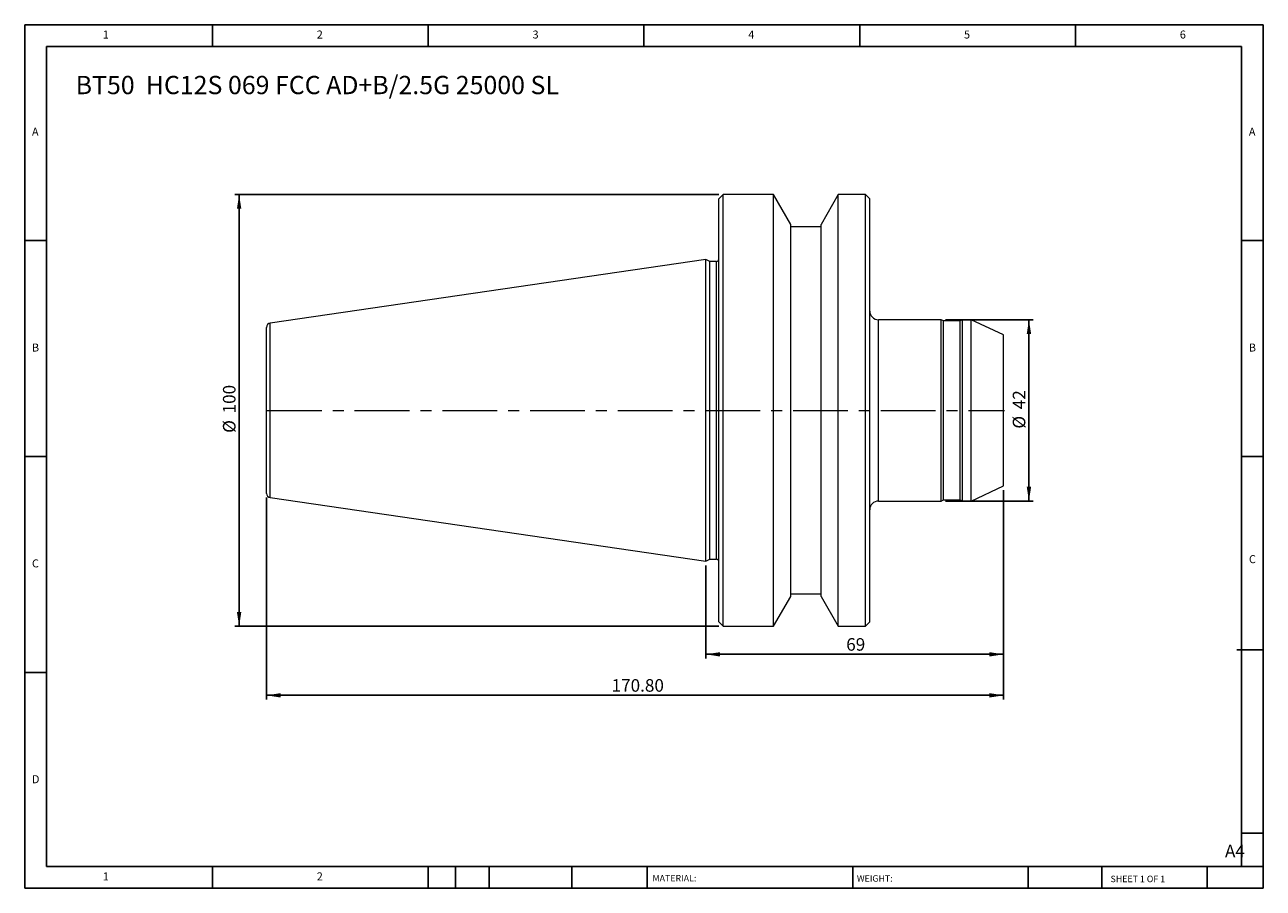
# Model space of a CAD drawing. Units: millimetres. Extents: x 5 to 292, y 5 to 205.
import ezdxf

# ---------------------------------------------------------------- set-up
doc = ezdxf.new("R2010")
doc.units = ezdxf.units.MM
doc.linetypes.add('CENTERX2', pattern=[20.32, 12.7, -2.54, 2.54, -2.54])
doc.layers.add('DIM', color=179, linetype='Continuous')
doc.styles.add('SLDTEXTSTYLE0', font='TXT', dxfattribs={"width": 0.7})
doc.styles.add('SLDTEXTSTYLE1', font='TXT', dxfattribs={"width": 0.75})
doc.styles.add('SLDTEXTSTYLE2', font='TXT', dxfattribs={"width": 0.6875})
doc.dimstyles.new('SLDDIMSTYLE0', dxfattribs={"dimtxt": 2.910417, "dimasz": 3.302, "dimexe": 0, "dimexo": 0.0625, "dimgap": 0.727604, "dimtad": 1, "dimrnd": 1e-09, "dimzin": 12, "dimdsep": 46, "dimtxsty": 'SLDTEXTSTYLE0', "dimsah": 1, "dimcen": 0.09, "dimadec": 0, "dimazin": 3, "dimtfac": 1, "dimtofl": 0, "dimtmove": 0, "dimatfit": 3, "dimfxl": 1, "dimfrac": 2, "dimtolj": 1, "dimtzin": 12, "dimarcsym": 0})
doc.dimstyles.new('SLDDIMSTYLE1', dxfattribs={"dimtxt": 2.910417, "dimasz": 3.302, "dimexe": 0, "dimexo": 0.0625, "dimgap": 0.727604, "dimtad": 1, "dimrnd": 1e-09, "dimzin": 4, "dimdsep": 46, "dimtxsty": 'SLDTEXTSTYLE0', "dimsah": 1, "dimcen": 0.09, "dimadec": 0, "dimazin": 1, "dimtfac": 1, "dimtofl": 0, "dimtmove": 0, "dimatfit": 3, "dimfxl": 1, "dimfrac": 2, "dimtolj": 1, "dimtzin": 12, "dimarcsym": 0})

# ---------------------------------------------------------------- blocks, each defined once
blk = doc.blocks.new('_D')
at = {"layer": 'DIM'}
for p, q in [((218.24, 136.47), (238.61, 136.47)), ((237.61, 136.47), (237.61, 94.47)), ((218.24, 94.47), (238.61, 94.47))]:
    blk.add_line(p, q, dxfattribs=at)
for points in [[(237.61, 136.47), (237.1, 133.17), (238.12, 133.17)], [(237.61, 94.47), (238.12, 97.77), (237.1, 97.77)]]:
    blk.add_solid(points, dxfattribs=at)
at = {"layer": 'DIM', "char_height": 2.91, "attachment_point": 1, "rotation": 90, "style": 'SLDTEXTSTYLE0'}
for s, insert in [('42', (233.86, 115.75)), ('%%c', (233.86, 111.25))]:
    blk.add_mtext(s, dxfattribs=dict(at, insert=insert))
blk = doc.blocks.new('_D_1')
at = {"layer": 'DIM'}
for p, q in [((231.74, 96.97), (231.74, 57.97)), ((162.74, 79.55), (162.74, 57.97)), ((231.74, 58.97), (162.74, 58.97))]:
    blk.add_line(p, q, dxfattribs=at)
for points in [[(162.74, 58.97), (166.04, 58.46), (166.04, 59.47)], [(231.74, 58.97), (228.43, 59.47), (228.43, 58.46)]]:
    blk.add_solid(points, dxfattribs=at)
at = {"layer": 'DIM', "insert": (195.27, 62.72), "char_height": 2.91, "attachment_point": 1, "style": 'SLDTEXTSTYLE0'}
blk.add_mtext('69', dxfattribs=at)
blk = doc.blocks.new('_D_2')
at = {"layer": 'DIM'}
for p, q in [((165.74, 165.47), (53.58, 165.47)), ((54.58, 65.47), (54.58, 165.47)), ((165.74, 65.47), (53.58, 65.47))]:
    blk.add_line(p, q, dxfattribs=at)
for points in [[(54.58, 165.47), (54.07, 162.17), (55.09, 162.17)], [(54.58, 65.47), (55.09, 68.77), (54.07, 68.77)]]:
    blk.add_solid(points, dxfattribs=at)
at = {"layer": 'DIM', "char_height": 2.91, "attachment_point": 1, "rotation": 90, "style": 'SLDTEXTSTYLE0'}
for s, insert in [('100', (50.83, 114.77)), ('%%c', (50.83, 110.27))]:
    blk.add_mtext(s, dxfattribs=dict(at, insert=insert))
blk = doc.blocks.new('_D_3')
at = {"layer": 'DIM'}
for p, q in [((60.94, 95.26), (60.94, 48.47)), ((231.74, 96.97), (231.74, 48.47)), ((60.94, 49.47), (231.74, 49.47))]:
    blk.add_line(p, q, dxfattribs=at)
for points in [[(60.94, 49.47), (64.24, 48.96), (64.24, 49.98)], [(231.74, 49.47), (228.43, 49.98), (228.43, 48.96)]]:
    blk.add_solid(points, dxfattribs=at)
at = {"layer": 'DIM', "insert": (140.9, 53.22), "char_height": 2.91, "attachment_point": 1, "style": 'SLDTEXTSTYLE0'}
blk.add_mtext('170.80', dxfattribs=at)

msp = doc.modelspace()

# ---------------------------------------------------------------- linework, layer by layer
at = {"color": 7, "linetype": 'Continuous', "lineweight": 15}
for p, q in [((166.736, 165.472), (165.736, 164.472)), ((165.736, 66.472), (165.736, 164.472)), ((178.436, 165.472), (166.736, 165.472)), ((166.736, 65.472), (166.736, 165.472)), ((182.436, 158.544), (178.436, 165.472)), ((178.436, 65.472), (178.436, 165.472)), ((193.435, 165.472), (189.436, 158.544)), ((199.736, 165.472), (193.435, 165.472)), ((193.435, 65.472), (193.435, 165.472)), ((200.736, 164.472), (199.736, 165.472)), ((199.736, 65.472), (199.736, 165.472)), ((200.736, 66.472), (200.736, 164.472)), ((182.436, 72.4), (182.436, 158.544)), ((189.436, 157.972), (182.436, 157.972)), ((189.436, 72.4), (189.436, 158.544)), ((162.736, 150.397), (61.791, 135.676)), ((163.647, 149.972), (162.736, 150.397)), ((162.736, 80.547), (162.736, 150.397)), ((165.236, 149.972), (163.647, 149.972)), ((163.647, 80.972), (163.647, 149.972)), ((217.24, 136.472), (202.736, 136.472)), ((217.776, 136.222), (217.24, 136.472)), ((217.24, 94.472), (217.24, 136.472)), ((221.704, 136.222), (217.776, 136.222)), ((217.776, 94.722), (217.776, 136.222)), ((222.24, 136.472), (221.704, 136.222)), ((221.704, 94.722), (221.704, 136.222)), ((224.23, 136.472), (222.24, 136.472)), ((222.24, 94.472), (222.24, 136.472)), ((231.736, 132.972), (224.23, 136.472)), ((224.23, 94.472), (224.23, 136.472)), ((60.936, 96.258), (60.936, 134.686)), ((231.736, 97.972), (231.736, 132.972)), ((224.23, 94.472), (231.736, 97.972)), ((61.791, 95.268), (162.736, 80.547)), ((217.24, 94.472), (217.776, 94.722)), ((217.776, 94.722), (221.704, 94.722)), ((221.704, 94.722), (222.24, 94.472)), ((202.736, 94.472), (217.24, 94.472)), ((222.24, 94.472), (224.23, 94.472)), ((162.736, 80.547), (163.647, 80.972)), ((163.647, 80.972), (165.236, 80.972)), ((178.436, 65.472), (182.436, 72.4)), ((182.436, 72.972), (189.436, 72.972)), ((189.436, 72.4), (193.435, 65.472)), ((165.736, 66.472), (166.736, 65.472)), ((199.736, 65.472), (200.736, 66.472)), ((166.736, 65.472), (178.436, 65.472)), ((193.435, 65.472), (199.736, 65.472))]:
    msp.add_line(p, q, dxfattribs=at)
at = {"color": 8, "linetype": 'Continuous', "lineweight": 15}
for p, q in [((165.236, 80.972), (165.236, 149.972)), ((61.791, 95.268), (61.791, 135.676)), ((202.736, 94.472), (202.736, 136.472))]:
    msp.add_line(p, q, dxfattribs=at)
at = {"color": 7, "linetype": 'Continuous', "lineweight": 15}
for centre, radius, start, end in [((165.236, 150.472), 0.5, 270, 360), ((202.736, 138.472), 2, 180, 270), ((61.936, 134.686), 1, 98.29722, 180), ((61.936, 96.258), 1, 180, 261.70278), ((202.736, 92.472), 2, 90, 180), ((165.236, 80.472), 0.5, 0, 90)]:
    msp.add_arc(centre, radius, start, end, dxfattribs=at)
at = {"layer": 'DIM'}
for p, q in [((291.904, 204.791), (4.904, 204.791)), ((4.904, 204.791), (4.904, 4.791)), ((48.404, 199.791), (48.404, 204.791)), ((98.404, 204.791), (98.404, 199.791)), ((148.404, 204.791), (148.404, 199.791)), ((198.404, 204.791), (198.404, 199.791)), ((248.404, 199.791), (248.404, 204.791)), ((291.904, 77.041), (291.904, 204.791)), ((286.904, 199.791), (9.904, 199.791)), ((9.904, 199.791), (9.904, 9.791)), ((286.904, 9.791), (286.904, 199.791)), ((9.904, 154.791), (4.904, 154.791)), ((286.904, 154.791), (291.904, 154.791)), ((4.904, 104.791), (9.904, 104.791)), ((291.904, 104.791), (286.904, 104.791)), ((291.904, 4.791), (291.904, 77.041)), ((285.819, 60.041), (291.904, 60.041)), ((9.904, 54.791), (4.904, 54.791)), ((286.904, 17.541), (291.904, 17.541)), ((9.904, 9.791), (291.904, 9.791)), ((48.404, 4.791), (48.404, 9.791)), ((98.404, 9.791), (98.404, 4.791)), ((104.704, 9.791), (104.704, 4.791)), ((112.504, 9.791), (112.504, 4.791)), ((131.695, 9.791), (131.695, 4.791)), ((149.103, 9.791), (149.103, 9.041)), ((149.103, 9.041), (149.103, 4.791)), ((196.764, 9.791), (196.764, 4.791)), ((237.452, 9.791), (237.452, 4.791)), ((254.47, 9.791), (254.47, 4.791)), ((278.904, 4.791), (278.904, 9.791)), ((4.904, 4.791), (291.904, 4.791))]:
    msp.add_line(p, q, dxfattribs=at)
at = {"layer": 'DIM', "linetype": 'CENTERX2', "lineweight": 0}
msp.add_line((61.034, 115.472), (231.971, 115.472), dxfattribs=at)

# ---------------------------------------------------------------- texts
at = {"layer": 'DIM', "color": 7, "attachment_point": 1}
for s, insert, char_height, style in [('1', (22.988, 203.459), 1.852, 'SLDTEXTSTYLE1'), ('1', (22.988, 203.459), 1.852, 'SLDTEXTSTYLE1'), ('2', (72.571, 203.459), 1.852, 'SLDTEXTSTYLE1'), ('2', (72.571, 203.459), 1.852, 'SLDTEXTSTYLE1'), ('3', (122.571, 203.459), 1.852, 'SLDTEXTSTYLE1'), ('3', (122.571, 203.459), 1.852, 'SLDTEXTSTYLE1'), ('4', (172.571, 203.459), 1.852, 'SLDTEXTSTYLE1'), ('4', (172.571, 203.459), 1.852, 'SLDTEXTSTYLE1'), ('5', (222.571, 203.459), 1.852, 'SLDTEXTSTYLE1'), ('5', (222.571, 203.459), 1.852, 'SLDTEXTSTYLE1'), ('6', (272.571, 203.459), 1.852, 'SLDTEXTSTYLE1'), ('6', (272.571, 203.459), 1.852, 'SLDTEXTSTYLE1'), ('A', (6.571, 180.959), 1.852, 'SLDTEXTSTYLE1'), ('A', (6.571, 180.959), 1.852, 'SLDTEXTSTYLE1'), ('A', (288.571, 180.959), 1.852, 'SLDTEXTSTYLE1'), ('A', (288.571, 180.959), 1.852, 'SLDTEXTSTYLE1'), ('B', (6.571, 130.959), 1.852, 'SLDTEXTSTYLE1'), ('B', (6.571, 130.959), 1.852, 'SLDTEXTSTYLE1'), ('B', (288.571, 130.959), 1.852, 'SLDTEXTSTYLE1'), ('B', (288.571, 130.959), 1.852, 'SLDTEXTSTYLE1'), ('C', (6.571, 80.959), 1.852, 'SLDTEXTSTYLE1'), ('C', (6.571, 80.959), 1.852, 'SLDTEXTSTYLE1'), ('C', (288.597, 81.941), 1.852, 'SLDTEXTSTYLE1'), ('C', (288.597, 81.941), 1.852, 'SLDTEXTSTYLE1'), ('D', (6.571, 30.959), 1.852, 'SLDTEXTSTYLE1'), ('D', (6.571, 30.959), 1.852, 'SLDTEXTSTYLE1'), ('A4', (283.044, 14.854), 2.9104, 'SLDTEXTSTYLE1'), ('1', (22.988, 8.459), 1.852, 'SLDTEXTSTYLE1'), ('1', (22.988, 8.459), 1.852, 'SLDTEXTSTYLE1'), ('2', (72.571, 8.459), 1.852, 'SLDTEXTSTYLE1'), ('2', (72.571, 8.459), 1.852, 'SLDTEXTSTYLE1'), ('MATERIAL:', (150.372, 7.853), 1.5, 'SLDTEXTSTYLE1'), ('WEIGHT:', (197.733, 7.802), 1.4986, 'SLDTEXTSTYLE1'), ('SHEET 1 OF 1', (256.525, 7.691), 1.5, 'SLDTEXTSTYLE2')]:
    msp.add_mtext(s, dxfattribs=dict(at, insert=insert, char_height=char_height, style=style))
at = {"layer": 'DIM', "insert": (16.704, 192.951), "char_height": 4.23333, "attachment_point": 1, "style": 'SLDTEXTSTYLE0'}
msp.add_mtext('BT50  HC12S 069 FCC AD+B/2.5G 25000 SL', dxfattribs=at)

# ---------------------------------------------------------------- dimensions: what is measured, and where the dimension line sits
at = {"layer": 'DIM'}
for base, p1, p2, picture, middle in [((54.583, 165.472), (166.736, 65.472), (166.736, 165.472), '_D_2', (54.583, 115.472)), ((237.61, 94.472), (217.24, 136.472), (217.24, 94.472), '_D', (237.61, 115.472))]:
    dim = msp.add_linear_dim(base=base, p1=p1, p2=p2, angle=90, text='%%c<>', dimstyle='SLDDIMSTYLE0', dxfattribs=at)
    dim.commit()
    dim.dimension.update_dxf_attribs({"geometry": picture, "text_midpoint": middle, "dimtype": 160})
for base, p1, p2, dimstyle, picture, middle in [((231.736, 49.472), (60.936, 96.258), (231.736, 97.972), 'SLDDIMSTYLE1', '_D_3', (146.336, 49.472)), ((162.736, 58.965), (231.736, 97.972), (162.736, 80.547), 'SLDDIMSTYLE0', '_D_1', (197.236, 58.965))]:
    dim = msp.add_linear_dim(base=base, p1=p1, p2=p2, dimstyle=dimstyle, dxfattribs=at)
    dim.commit()
    dim.dimension.update_dxf_attribs({"geometry": picture, "text_midpoint": middle, "dimtype": 160})

doc.saveas('drawing.dxf')
